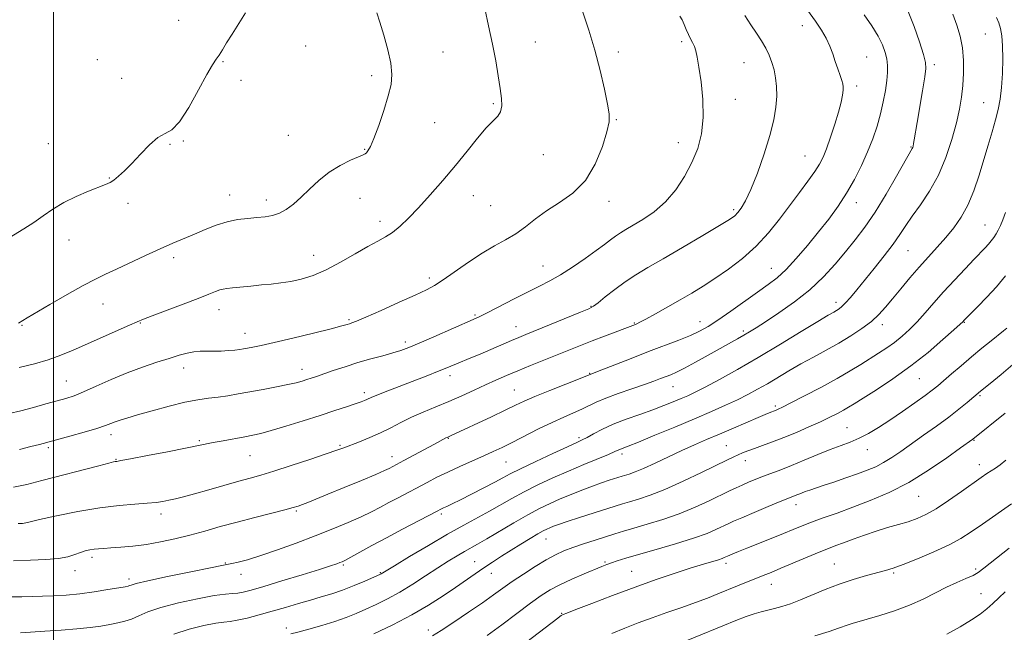
# Model space of a CAD drawing. Extents: x 2087300 to 2090200, y 327300 to 330200.
# Drawn here: x 2087989 to 2088308, y 329160 to 329358 of the extents above; entities that cross this region are included whole.
import ezdxf

# ---------------------------------------------------------------- set-up
doc = ezdxf.new("R2010")
doc.units = 0
doc.header["$MEASUREMENT"] = 0
for name, color, linetype, lineweight in [('32000', 7, 'Continuous', 0), ('DTM SPOT ELEVATION', 2, 'Continuous', 13), ('INDEX CONTOUR', 41, 'Continuous', 13), ('INTERMEDIATE CONTOUR', 44, 'Continuous', 0)]:
    doc.layers.add(name, color=color, linetype=linetype, lineweight=lineweight)

msp = doc.modelspace()

# ---------------------------------------------------------------- linework, layer by layer
at = {"layer": '32000', "flags": 128}
msp.add_lwpolyline([(2088000, 327500), (2088000, 330000)], dxfattribs=at)
at = {"layer": 'DTM SPOT ELEVATION'}
for p in [(2088040.59, 329358.16, 1292.9), (2088242.94, 329356.44, 1280.6), (2088302.26, 329353.79, 1272.9), (2088081.82, 329349.87, 1291.2), (2088156.29, 329351.21, 1287.1), (2088203.81, 329351.32, 1284.3), (2088014.24, 329345.45, 1293.2), (2088126.35, 329347.89, 1289.1), (2088183.19, 329347.96, 1285.6), (2088263.79, 329346.3, 1279.1), (2088055, 329344.78, 1291.9), (2088224.03, 329344.44, 1282.9), (2088285.71, 329343.87, 1275.6), (2088022.19, 329339.35, 1292.8), (2088060.85, 329338.75, 1291.9), (2088103.27, 329340.26, 1290.4), (2088260.57, 329336.86, 1279.6), (2088221.21, 329332.61, 1283.3), (2088142.68, 329331.14, 1288.2), (2088301.71, 329331.48, 1272.9), (2088182.58, 329325.98, 1285.9), (2088123.62, 329325.07, 1289.1), (2088076.17, 329320.93, 1291.1), (2087998.38, 329318.19, 1293.2), (2088037.87, 329318, 1291.8), (2088042.1, 329319.04, 1291.9), (2088100.97, 329316.37, 1290.1), (2088202.68, 329318.54, 1284.7), (2088278.17, 329317.11, 1276.1), (2088158.94, 329314.68, 1287.2), (2088243.8, 329314.26, 1280.9), (2088018.11, 329307.08, 1292.1), (2088057.18, 329301.57, 1290.7), (2088099.49, 329300.51, 1289.1), (2088136.2, 329301.32, 1287.2), (2088024.17, 329298.89, 1291.5), (2088069.05, 329299.91, 1290.5), (2088141.86, 329298.1, 1287.2), (2088180.16, 329299.5, 1285.5), (2088260.45, 329299.1, 1277.4), (2088220.65, 329296.83, 1282.3), (2088105.89, 329292.98, 1288.5), (2088302.13, 329291.79, 1270.9), (2088005.09, 329286.93, 1291.2), (2088038.99, 329281.2, 1289.6), (2088084.38, 329282, 1288.7), (2088277.15, 329283.57, 1273.1), (2088158.78, 329278.52, 1284.8), (2088232.89, 329277.83, 1278.8), (2088121.96, 329274.65, 1286.4), (2088016.1, 329266.18, 1289.3), (2088174.33, 329265.49, 1282.1), (2088253.87, 329266.82, 1274.5), (2088053.69, 329264.35, 1287.4), (2088136.74, 329262.65, 1284.2), (2087989.79, 329259.26, 1289.9), (2088028.21, 329260.04, 1287.9), (2088095.88, 329261.14, 1286.2), (2088150.1, 329258.85, 1282.7), (2088188.47, 329260.03, 1280.1), (2088209.76, 329260.53, 1278.7), (2088268.86, 329259.54, 1271.5), (2088295.51, 329260.28, 1267.9), (2088062.19, 329256.76, 1286.7), (2088223.79, 329257.45, 1276.3), (2088114.1, 329253.91, 1284.4), (2088042.28, 329245.52, 1285.4), (2088080.62, 329245.09, 1284.6), (2088128.62, 329242.98, 1281.5), (2088173.95, 329243.76, 1278.1), (2088004.23, 329241.3, 1286.9), (2088280.9, 329242, 1267.1), (2088100.9, 329237.43, 1282.4), (2088149.52, 329238.35, 1278.9), (2088200.94, 329239.44, 1275.2), (2088300.57, 329236.53, 1263.8), (2088234.11, 329233.18, 1270.3), (2088018.63, 329223.88, 1283.5), (2088257.38, 329226.18, 1266.9), (2088047.33, 329221.9, 1282.2), (2088128.15, 329222.62, 1277.9), (2088170.48, 329222.86, 1274.3), (2088298.57, 329222.06, 1261.9), (2087998.38, 329219.63, 1283.7), (2088092.92, 329220.44, 1280.2), (2088184.41, 329217.57, 1271.6), (2088218.31, 329220.29, 1268.9), (2088264.02, 329218.95, 1265.3), (2088020.35, 329215.89, 1282.1), (2088063.72, 329217.05, 1281.1), (2088109.84, 329216.68, 1278.6), (2088146.75, 329214.99, 1275.1), (2088224.45, 329215.41, 1267.4), (2088300.28, 329214.11, 1260.6), (2088280.69, 329203.91, 1261.1), (2088078.84, 329199.09, 1277.8), (2088240.88, 329201.16, 1263.4), (2088034.9, 329198.11, 1279.5), (2088125.82, 329198.14, 1273.7), (2088159.74, 329189.98, 1267.2), (2088012.52, 329184.04, 1277.6), (2088055.82, 329182.23, 1276.1), (2088136.6, 329182.65, 1268.8), (2088178.95, 329182.55, 1264.2), (2088007.01, 329179.75, 1277.4), (2088094.02, 329181.6, 1273.8), (2088106.06, 329179.08, 1272.1), (2088187.54, 329179.58, 1262.9), (2088218.15, 329182.15, 1261.6), (2088253.32, 329181.96, 1258.9), (2088272.5, 329179.02, 1257.8), (2088299.15, 329180.27, 1256.3), (2088024.57, 329177.07, 1276.4), (2088060.8, 329178.59, 1275.4), (2088142.08, 329178.88, 1267.3), (2088232.91, 329175.37, 1259.3), (2088300.84, 329172.32, 1254.9), (2088164.82, 329165.96, 1262.1), (2088075.54, 329161.22, 1270.5), (2088121.64, 329160.57, 1266.5)]:
    msp.add_point(p, dxfattribs=at)
at = {"layer": 'INDEX CONTOUR'}
for points in [[(2087988.603, 329195.053, 1280), (2087989.966, 329195.102, 1280), (2087990.497, 329195.146, 1280), (2087991.049, 329195.254, 1280), (2087992.413, 329195.58, 1280), (2087995.543, 329196.31, 1280), (2088001.022, 329197.527, 1280), (2088007.951, 329198.944, 1280), (2088015.058, 329200.179, 1280), (2088021.282, 329200.946, 1280), (2088026.397, 329201.354, 1280), (2088030.383, 329201.61, 1280), (2088033.303, 329201.885, 1280), (2088035.517, 329202.216, 1280), (2088037.469, 329202.603, 1280), (2088039.585, 329203.07, 1280), (2088042.243, 329203.718, 1280), (2088045.801, 329204.67, 1280), (2088050.423, 329205.983, 1280), (2088060.099, 329208.775, 1280), (2088063.783, 329209.802, 1280), (2088067.231, 329210.775, 1280), (2088071.461, 329212.051, 1280), (2088077.101, 329213.85, 1280), (2088083.212, 329215.854, 1280), (2088088.464, 329217.613, 1280), (2088091.921, 329218.806, 1280), (2088094.223, 329219.645, 1280), (2088099.262, 329221.577, 1280), (2088102.63, 329222.934, 1280), (2088106.109, 329224.467, 1280), (2088109.404, 329226.101, 1280), (2088112.657, 329227.789, 1280), (2088116.117, 329229.491, 1280), (2088119.961, 329231.18, 1280), (2088124.083, 329232.882, 1280), (2088128.301, 329234.638, 1280), (2088132.452, 329236.465, 1280), (2088136.428, 329238.286, 1280), (2088140.137, 329240.003, 1280), (2088143.554, 329241.554, 1280), (2088146.931, 329243.033, 1280), (2088150.588, 329244.573, 1280), (2088154.731, 329246.263, 1280), (2088170.936, 329252.76, 1280), (2088174.727, 329254.256, 1280), (2088178.767, 329255.816, 1280), (2088188.772, 329259.62, 1280), (2088189.24, 329259.811, 1280), (2088190.205, 329260.282, 1280), (2088192.131, 329261.308, 1280), (2088195.301, 329263.058, 1280), (2088199.254, 329265.277, 1280), (2088203.348, 329267.604, 1280), (2088207.109, 329269.786, 1280), (2088210.735, 329271.988, 1280), (2088214.594, 329274.48, 1280), (2088218.931, 329277.478, 1280), (2088223.501, 329280.984, 1280), (2088227.932, 329284.944, 1280), (2088231.936, 329289.274, 1280), (2088235.545, 329293.774, 1280), (2088241.995, 329302.379, 1280), (2088244.751, 329306.081, 1280), (2088246.949, 329309.148, 1280), (2088248.485, 329311.546, 1280), (2088249.63, 329313.799, 1280), (2088250.745, 329316.574, 1280), (2088252.088, 329320.306, 1280), (2088253.496, 329324.509, 1280), (2088254.7, 329328.47, 1280), (2088255.495, 329331.614, 1280), (2088255.934, 329333.93, 1280), (2088256.134, 329335.548, 1280), (2088256.188, 329336.641, 1280), (2088256.071, 329337.561, 1280), (2088255.733, 329338.701, 1280), (2088255.148, 329340.361, 1280), (2088254.396, 329342.46, 1280), (2088253.582, 329344.822, 1280), (2088252.769, 329347.294, 1280), (2088251.852, 329349.823, 1280), (2088250.684, 329352.381, 1280), (2088249.136, 329354.994, 1280), (2088247.14, 329357.919, 1280), (2088244.645, 329361.469, 1280)], [(2087988.631, 329260.052, 1290), (2087991.453, 329261.691, 1290), (2087998.872, 329266.048, 1290), (2088004.425, 329269.274, 1290), (2088009.635, 329272.213, 1290), (2088013.603, 329274.302, 1290), (2088016.893, 329275.882, 1290), (2088020.431, 329277.517, 1290), (2088029.832, 329281.95, 1290), (2088034.625, 329284.149, 1290), (2088038.753, 329285.93, 1290), (2088045.788, 329288.838, 1290), (2088049.266, 329290.337, 1290), (2088052.8, 329291.769, 1290), (2088056.323, 329292.914, 1290), (2088059.762, 329293.617, 1290), (2088063.023, 329293.993, 1290), (2088066.006, 329294.218, 1290), (2088068.65, 329294.468, 1290), (2088071.036, 329294.902, 1290), (2088073.288, 329295.673, 1290), (2088075.523, 329296.911, 1290), (2088077.838, 329298.638, 1290), (2088080.332, 329300.855, 1290), (2088083.085, 329303.505, 1290), (2088086.123, 329306.313, 1290), (2088089.455, 329308.951, 1290), (2088093.004, 329311.142, 1290), (2088096.335, 329312.816, 1290), (2088098.927, 329313.957, 1290), (2088100.422, 329314.594, 1290), (2088101.13, 329314.945, 1290), (2088101.527, 329315.276, 1290), (2088102.031, 329315.893, 1290), (2088102.806, 329317.267, 1290), (2088103.958, 329319.909, 1290), (2088105.514, 329324.076, 1290), (2088107.19, 329329.01, 1290), (2088108.622, 329333.699, 1290), (2088109.506, 329337.429, 1290), (2088109.77, 329340.688, 1290), (2088109.396, 329344.263, 1290), (2088108.429, 329348.674, 1290), (2088107.147, 329353.375, 1290), (2088105.879, 329357.549, 1290), (2088104.899, 329360.669, 1290)], [(2088077.031, 329159.272, 1270), (2088079.319, 329159.861, 1270), (2088082.847, 329160.79, 1270), (2088087.088, 329161.965, 1270), (2088091.307, 329163.252, 1270), (2088094.951, 329164.546, 1270), (2088098.184, 329165.872, 1270), (2088101.348, 329167.285, 1270), (2088104.73, 329168.849, 1270), (2088108.392, 329170.662, 1270), (2088112.34, 329172.829, 1270), (2088116.531, 329175.389, 1270), (2088120.727, 329178.103, 1270), (2088124.64, 329180.665, 1270), (2088128.039, 329182.829, 1270), (2088130.914, 329184.586, 1270), (2088133.311, 329185.989, 1270), (2088137.579, 329188.383, 1270), (2088140.538, 329190.088, 1270), (2088149.293, 329195.254, 1270), (2088153.842, 329197.856, 1270), (2088157.715, 329199.922, 1270), (2088161.11, 329201.567, 1270), (2088164.413, 329203.028, 1270), (2088167.904, 329204.488, 1270), (2088171.453, 329205.904, 1270), (2088174.826, 329207.182, 1270), (2088177.817, 329208.241, 1270), (2088180.312, 329209.072, 1270), (2088184.514, 329210.413, 1270), (2088186.806, 329211.096, 1270), (2088188.707, 329211.762, 1270), (2088191.453, 329212.896, 1270), (2088195.169, 329214.606, 1270), (2088199.47, 329216.653, 1270), (2088203.846, 329218.711, 1270), (2088207.927, 329220.541, 1270), (2088211.891, 329222.247, 1270), (2088216.055, 329224.022, 1270), (2088220.576, 329225.974, 1270), (2088228.547, 329229.441, 1270), (2088230.868, 329230.433, 1270), (2088232.181, 329230.974, 1270), (2088234.482, 329231.843, 1270), (2088235.125, 329232.12, 1270), (2088236.47, 329232.771, 1270), (2088239.168, 329234.132, 1270), (2088243.584, 329236.399, 1270), (2088248.94, 329239.206, 1270), (2088254.179, 329242.042, 1270), (2088258.472, 329244.507, 1270), (2088261.929, 329246.616, 1270), (2088267.662, 329250.254, 1270), (2088270.298, 329251.989, 1270), (2088272.823, 329253.792, 1270), (2088275.263, 329255.747, 1270), (2088277.682, 329257.936, 1270), (2088280.153, 329260.44, 1270), (2088282.755, 329263.32, 1270), (2088285.585, 329266.567, 1270), (2088288.748, 329270.155, 1270), (2088292.251, 329273.984, 1270), (2088295.72, 329277.673, 1270), (2088298.687, 329280.772, 1270), (2088302.252, 329284.453, 1270), (2088303.304, 329285.597, 1270), (2088304.212, 329286.689, 1270), (2088305.032, 329287.801, 1270), (2088305.779, 329288.961, 1270), (2088306.472, 329290.213, 1270), (2088307.168, 329291.691, 1270), (2088307.93, 329293.549, 1270), (2088308.813, 329295.924, 1270)], [(2088181.079, 329159.424, 1260), (2088185.366, 329161.172, 1260), (2088189.661, 329162.833, 1260), (2088194.163, 329164.486, 1260), (2088198.975, 329166.18, 1260), (2088203.809, 329167.862, 1260), (2088208.285, 329169.454, 1260), (2088212.128, 329170.899, 1260), (2088215.502, 329172.236, 1260), (2088221.859, 329174.811, 1260), (2088230.234, 329178.163, 1260), (2088232.797, 329179.208, 1260), (2088235.963, 329180.53, 1260), (2088244.456, 329184.13, 1260), (2088248.424, 329185.784, 1260), (2088251.399, 329186.969, 1260), (2088253.808, 329187.877, 1260), (2088256.32, 329188.811, 1260), (2088259.446, 329189.991, 1260), (2088263.055, 329191.318, 1260), (2088266.857, 329192.612, 1260), (2088270.588, 329193.733, 1260), (2088274.106, 329194.719, 1260), (2088277.294, 329195.647, 1260), (2088280.134, 329196.632, 1260), (2088282.983, 329197.93, 1260), (2088286.294, 329199.829, 1260), (2088290.326, 329202.471, 1260), (2088294.559, 329205.409, 1260), (2088300.948, 329209.948, 1260), (2088302.791, 329211.227, 1260), (2088304.208, 329212.162, 1260), (2088305.563, 329213.024, 1260), (2088307.067, 329214.07, 1260), (2088308.89, 329215.552, 1260)]]:
    msp.add_polyline3d(points, dxfattribs=at)
at = {"layer": 'INTERMEDIATE CONTOUR'}
for points in [[(2087986.642, 329171.24, 1276), (2087989.793, 329171.327, 1276), (2087996.472, 329171.466, 1276), (2088000.156, 329171.6, 1276), (2088004.16, 329171.848, 1276), (2088008.54, 329172.277, 1276), (2088013.235, 329172.909, 1276), (2088017.679, 329173.611, 1276), (2088021.182, 329174.207, 1276), (2088023.256, 329174.572, 1276), (2088024.245, 329174.769, 1276), (2088024.698, 329174.907, 1276), (2088025.247, 329175.112, 1276), (2088026.87, 329175.559, 1276), (2088030.632, 329176.437, 1276), (2088037.061, 329177.83, 1276), (2088044.542, 329179.403, 1276), (2088050.925, 329180.715, 1276), (2088054.648, 329181.45, 1276), (2088057.872, 329182.053, 1276), (2088059.926, 329182.514, 1276), (2088063.005, 329183.331, 1276), (2088067.24, 329184.632, 1276), (2088072.64, 329186.482, 1276), (2088078.72, 329188.7, 1276), (2088084.877, 329191.045, 1276), (2088090.583, 329193.305, 1276), (2088095.62, 329195.396, 1276), (2088099.847, 329197.262, 1276), (2088103.219, 329198.883, 1276), (2088106.068, 329200.365, 1276), (2088108.817, 329201.847, 1276), (2088111.796, 329203.432, 1276), (2088121.215, 329208.393, 1276), (2088124.405, 329210.034, 1276), (2088127.911, 329211.745, 1276), (2088131.853, 329213.553, 1276), (2088135.895, 329215.345, 1276), (2088139.598, 329216.973, 1276), (2088142.689, 329218.361, 1276), (2088145.58, 329219.725, 1276), (2088148.855, 329221.353, 1276), (2088157.381, 329225.709, 1276), (2088161.729, 329227.845, 1276), (2088165.511, 329229.571, 1276), (2088168.698, 329230.948, 1276), (2088171.365, 329232.121, 1276), (2088176.076, 329234.377, 1276), (2088179.141, 329235.673, 1276), (2088183.188, 329237.168, 1276), (2088187.642, 329238.712, 1276), (2088191.702, 329240.105, 1276), (2088194.758, 329241.194, 1276), (2088196.967, 329242.024, 1276), (2088200.253, 329243.295, 1276), (2088202.118, 329244.107, 1276), (2088204.714, 329245.397, 1276), (2088208.296, 329247.328, 1276), (2088212.368, 329249.595, 1276), (2088221.897, 329254.93, 1276), (2088223.931, 329256.083, 1276), (2088225.776, 329257.171, 1276), (2088227.944, 329258.519, 1276), (2088231.012, 329260.491, 1276), (2088235.33, 329263.34, 1276), (2088240.37, 329266.892, 1276), (2088245.38, 329270.862, 1276), (2088249.765, 329274.991, 1276), (2088253.552, 329279.124, 1276), (2088256.922, 329283.128, 1276), (2088260.063, 329286.981, 1276), (2088263.183, 329291.084, 1276), (2088266.493, 329295.947, 1276), (2088270.077, 329301.792, 1276), (2088273.495, 329307.694, 1276), (2088278.594, 329316.674, 1276), (2088278.715, 329316.974, 1276), (2088278.837, 329317.445, 1276), (2088278.989, 329318.22, 1276), (2088279.205, 329319.487, 1276), (2088280.136, 329325.096, 1276), (2088281.867, 329335.39, 1276), (2088282.611, 329339.881, 1276), (2088282.989, 329342.63, 1276), (2088282.886, 329344.575, 1276), (2088282.21, 329347.102, 1276), (2088280.925, 329351.192, 1276), (2088279.198, 329356.206, 1276), (2088277.256, 329361.099, 1276)], [(2087988.879, 329245.678, 1288), (2087993.857, 329246.847, 1288), (2087998.301, 329248.132, 1288), (2088002.369, 329249.583, 1288), (2088006.411, 329251.253, 1288), (2088024.649, 329259.317, 1288), (2088027.165, 329260.445, 1288), (2088029.2, 329261.311, 1288), (2088032.067, 329262.427, 1288), (2088042.055, 329266.163, 1288), (2088046.982, 329268.031, 1288), (2088050.415, 329269.386, 1288), (2088052.563, 329270.258, 1288), (2088053.94, 329270.775, 1288), (2088055.045, 329271.061, 1288), (2088056.306, 329271.238, 1288), (2088058.138, 329271.424, 1288), (2088064.059, 329272.053, 1288), (2088067.449, 329272.397, 1288), (2088070.668, 329272.704, 1288), (2088073.79, 329273.054, 1288), (2088076.985, 329273.553, 1288), (2088080.417, 329274.321, 1288), (2088084.205, 329275.517, 1288), (2088088.455, 329277.31, 1288), (2088093.162, 329279.755, 1288), (2088097.875, 329282.439, 1288), (2088102.029, 329284.835, 1288), (2088105.227, 329286.579, 1288), (2088107.743, 329287.966, 1288), (2088110.021, 329289.451, 1288), (2088112.451, 329291.434, 1288), (2088115.221, 329294.068, 1288), (2088118.468, 329297.448, 1288), (2088122.255, 329301.597, 1288), (2088126.343, 329306.26, 1288), (2088130.424, 329311.106, 1288), (2088134.218, 329315.807, 1288), (2088137.581, 329319.997, 1288), (2088140.395, 329323.312, 1288), (2088144.116, 329327.099, 1288), (2088145.044, 329328.56, 1288), (2088145.4, 329330.422, 1288), (2088145.304, 329332.896, 1288), (2088144.895, 329336.12, 1288), (2088144.284, 329340.189, 1288), (2088143.472, 329345.027, 1288), (2088142.431, 329350.519, 1288), (2088141.176, 329356.423, 1288), (2088139.901, 329362.013, 1288)], [(2087982.839, 329285.98, 1292), (2087990.427, 329290.555, 1292), (2087993.634, 329292.627, 1292), (2087996.688, 329294.8, 1292), (2087999.841, 329297.015, 1292), (2088003.363, 329299.162, 1292), (2088007.369, 329301.128, 1292), (2088011.364, 329302.805, 1292), (2088016.919, 329304.934, 1292), (2088018.382, 329305.6, 1292), (2088019.64, 329306.404, 1292), (2088021.16, 329307.628, 1292), (2088023.077, 329309.4, 1292), (2088025.44, 329311.811, 1292), (2088028.233, 329314.816, 1292), (2088031.175, 329317.842, 1292), (2088033.92, 329320.183, 1292), (2088036.25, 329321.473, 1292), (2088038.451, 329322.722, 1292), (2088040.941, 329325.272, 1292), (2088043.965, 329329.972, 1292), (2088047.113, 329335.663, 1292), (2088049.811, 329340.687, 1292), (2088051.64, 329343.819, 1292), (2088052.835, 329345.577, 1292), (2088053.788, 329346.913, 1292), (2088054.85, 329348.624, 1292), (2088056.191, 329350.895, 1292), (2088057.937, 329353.756, 1292), (2088062.321, 329360.603, 1292)], [(2087985.621, 329230.683, 1286), (2087989.386, 329231.622, 1286), (2087993.5, 329232.707, 1286), (2087997.585, 329233.819, 1286), (2088001.19, 329234.813, 1286), (2088004.056, 329235.622, 1286), (2088006.694, 329236.489, 1286), (2088009.804, 329237.731, 1286), (2088013.9, 329239.557, 1286), (2088018.734, 329241.729, 1286), (2088023.873, 329243.899, 1286), (2088028.908, 329245.781, 1286), (2088033.556, 329247.34, 1286), (2088037.565, 329248.602, 1286), (2088040.767, 329249.591, 1286), (2088043.336, 329250.303, 1286), (2088045.531, 329250.731, 1286), (2088047.59, 329250.892, 1286), (2088049.671, 329250.899, 1286), (2088051.91, 329250.89, 1286), (2088054.366, 329250.971, 1286), (2088056.8, 329251.126, 1286), (2088058.893, 329251.309, 1286), (2088060.442, 329251.486, 1286), (2088061.681, 329251.673, 1286), (2088062.957, 329251.899, 1286), (2088064.657, 329252.217, 1286), (2088067.343, 329252.772, 1286), (2088071.615, 329253.735, 1286), (2088077.707, 329255.18, 1286), (2088084.389, 329256.806, 1286), (2088090.061, 329258.216, 1286), (2088093.535, 329259.113, 1286), (2088095.255, 329259.591, 1286), (2088096.076, 329259.84, 1286), (2088096.84, 329260.086, 1286), (2088098.338, 329260.667, 1286), (2088101.358, 329261.957, 1286), (2088106.31, 329264.155, 1286), (2088112.121, 329266.768, 1286), (2088117.351, 329269.135, 1286), (2088120.975, 329270.811, 1286), (2088123.654, 329272.231, 1286), (2088126.465, 329274.05, 1286), (2088134.594, 329279.813, 1286), (2088139.037, 329282.743, 1286), (2088143.073, 329285.059, 1286), (2088146.691, 329286.996, 1286), (2088149.992, 329288.959, 1286), (2088153.11, 329291.261, 1286), (2088156.323, 329293.815, 1286), (2088159.945, 329296.446, 1286), (2088164.151, 329299.093, 1286), (2088168.534, 329302.185, 1286), (2088172.549, 329306.262, 1286), (2088175.749, 329311.582, 1286), (2088178.073, 329317.25, 1286), (2088179.56, 329322.082, 1286), (2088180.256, 329325.314, 1286), (2088180.271, 329327.857, 1286), (2088179.722, 329331.045, 1286), (2088178.719, 329335.863, 1286), (2088177.33, 329341.931, 1286), (2088175.614, 329348.519, 1286), (2088173.672, 329354.96, 1286), (2088171.77, 329360.81, 1286)], [(2087987.012, 329206.812, 1282), (2087991.34, 329207.705, 1282), (2087996.289, 329208.963, 1282), (2088014.696, 329213.793, 1282), (2088017.964, 329214.639, 1282), (2088019.464, 329215.011, 1282), (2088020.035, 329215.128, 1282), (2088020.532, 329215.204, 1282), (2088021.883, 329215.439, 1282), (2088025.037, 329216.025, 1282), (2088030.499, 329217.067, 1282), (2088036.996, 329218.324, 1282), (2088042.809, 329219.463, 1282), (2088051.854, 329221.274, 1282), (2088055.103, 329221.889, 1282), (2088062.045, 329223.168, 1282), (2088064.675, 329223.663, 1282), (2088067.234, 329224.243, 1282), (2088070.604, 329225.166, 1282), (2088075.374, 329226.602, 1282), (2088080.967, 329228.349, 1282), (2088086.511, 329230.116, 1282), (2088091.276, 329231.658, 1282), (2088095.091, 329232.91, 1282), (2088097.921, 329233.856, 1282), (2088099.788, 329234.499, 1282), (2088100.942, 329234.925, 1282), (2088101.689, 329235.24, 1282), (2088103.239, 329235.968, 1282), (2088104.725, 329236.598, 1282), (2088107.056, 329237.526, 1282), (2088121.397, 329243.057, 1282), (2088124.635, 329244.33, 1282), (2088127.035, 329245.299, 1282), (2088130.697, 329246.825, 1282), (2088135.355, 329248.734, 1282), (2088138.399, 329250.011, 1282), (2088141.903, 329251.519, 1282), (2088148.544, 329254.406, 1282), (2088150.914, 329255.412, 1282), (2088153.263, 329256.377, 1282), (2088171.008, 329263.593, 1282), (2088173.638, 329264.688, 1282), (2088175.159, 329265.493, 1282), (2088176.669, 329266.622, 1282), (2088179.021, 329268.514, 1282), (2088182.071, 329270.913, 1282), (2088185.436, 329273.388, 1282), (2088188.886, 329275.657, 1282), (2088192.825, 329278.017, 1282), (2088197.812, 329280.915, 1282), (2088204.089, 329284.586, 1282), (2088210.611, 329288.432, 1282), (2088216.011, 329291.644, 1282), (2088219.301, 329293.655, 1282), (2088221.005, 329294.852, 1282), (2088222.025, 329295.863, 1282), (2088223.124, 329297.289, 1282), (2088224.513, 329299.628, 1282), (2088226.265, 329303.355, 1282), (2088228.378, 329308.694, 1282), (2088230.55, 329314.877, 1282), (2088232.406, 329320.892, 1282), (2088233.652, 329325.935, 1282), (2088234.339, 329330.07, 1282), (2088234.6, 329333.576, 1282), (2088234.552, 329336.694, 1282), (2088234.252, 329339.522, 1282), (2088233.742, 329342.122, 1282), (2088233.051, 329344.555, 1282), (2088232.16, 329346.892, 1282), (2088231.04, 329349.202, 1282), (2088229.671, 329351.56, 1282), (2088228.071, 329354.053, 1282), (2088226.271, 329356.77, 1282), (2088224.323, 329359.762, 1282)], [(2087987.086, 329183.008, 1278), (2087992.619, 329183.192, 1278), (2087997.54, 329183.382, 1278), (2088001.608, 329183.718, 1278), (2088004.673, 329184.289, 1278), (2088006.952, 329184.987, 1278), (2088008.751, 329185.653, 1278), (2088010.334, 329186.161, 1278), (2088011.795, 329186.509, 1278), (2088013.184, 329186.738, 1278), (2088014.599, 329186.88, 1278), (2088016.319, 329186.993, 1278), (2088018.674, 329187.135, 1278), (2088021.892, 329187.364, 1278), (2088025.809, 329187.736, 1278), (2088030.161, 329188.304, 1278), (2088034.724, 329189.106, 1278), (2088039.419, 329190.118, 1278), (2088044.207, 329191.301, 1278), (2088049.077, 329192.617, 1278), (2088054.145, 329194.034, 1278), (2088059.557, 329195.522, 1278), (2088065.302, 329197.027, 1278), (2088075.088, 329199.507, 1278), (2088077.809, 329200.222, 1278), (2088079.433, 329200.709, 1278), (2088080.761, 329201.19, 1278), (2088082.518, 329201.875, 1278), (2088085.151, 329202.932, 1278), (2088089.039, 329204.519, 1278), (2088094.285, 329206.68, 1278), (2088099.892, 329209.008, 1278), (2088104.589, 329210.979, 1278), (2088107.44, 329212.212, 1278), (2088108.86, 329212.87, 1278), (2088113.702, 329215.437, 1278), (2088123.58, 329220.741, 1278), (2088127.313, 329222.792, 1278), (2088127.691, 329222.986, 1278), (2088129.047, 329223.606, 1278), (2088142.091, 329229.687, 1278), (2088146.561, 329231.797, 1278), (2088149.863, 329233.382, 1278), (2088152.714, 329234.714, 1278), (2088156.201, 329236.217, 1278), (2088161.008, 329238.168, 1278), (2088166.222, 329240.231, 1278), (2088177.908, 329244.834, 1278), (2088182.06, 329246.49, 1278), (2088187.381, 329248.596, 1278), (2088193.022, 329250.791, 1278), (2088202.828, 329254.506, 1278), (2088206.608, 329256.014, 1278), (2088209.6, 329257.382, 1278), (2088212.356, 329258.927, 1278), (2088215.564, 329261.025, 1278), (2088219.677, 329263.892, 1278), (2088228.426, 329270.108, 1278), (2088231.821, 329272.504, 1278), (2088234.712, 329274.727, 1278), (2088237.632, 329277.403, 1278), (2088240.972, 329280.981, 1278), (2088244.579, 329285.187, 1278), (2088248.157, 329289.57, 1278), (2088251.469, 329293.782, 1278), (2088254.494, 329297.905, 1278), (2088257.264, 329302.127, 1278), (2088259.803, 329306.572, 1278), (2088262.086, 329311.117, 1278), (2088264.079, 329315.576, 1278), (2088265.76, 329319.811, 1278), (2088267.147, 329323.866, 1278), (2088268.276, 329327.829, 1278), (2088269.173, 329331.738, 1278), (2088269.847, 329335.425, 1278), (2088270.3, 329338.671, 1278), (2088270.534, 329341.332, 1278), (2088270.542, 329343.58, 1278), (2088270.318, 329345.664, 1278), (2088269.828, 329347.818, 1278), (2088268.939, 329350.224, 1278), (2088267.493, 329353.045, 1278), (2088265.412, 329356.365, 1278), (2088262.946, 329359.932, 1278)], [(2087989.046, 329219.048, 1284), (2087992.679, 329219.978, 1284), (2087995.449, 329220.71, 1284), (2088005.342, 329223.408, 1284), (2088010.021, 329224.71, 1284), (2088014.116, 329225.903, 1284), (2088016.883, 329226.798, 1284), (2088018.656, 329227.454, 1284), (2088020.04, 329227.995, 1284), (2088021.615, 329228.544, 1284), (2088023.87, 329229.245, 1284), (2088027.27, 329230.246, 1284), (2088032.048, 329231.613, 1284), (2088037.498, 329233.096, 1284), (2088042.681, 329234.361, 1284), (2088046.887, 329235.168, 1284), (2088050.322, 329235.649, 1284), (2088053.418, 329236.029, 1284), (2088056.567, 329236.495, 1284), (2088059.969, 329237.075, 1284), (2088068.05, 329238.541, 1284), (2088072.318, 329239.339, 1284), (2088076.019, 329240.078, 1284), (2088078.738, 329240.703, 1284), (2088080.674, 329241.231, 1284), (2088082.177, 329241.7, 1284), (2088083.6, 329242.164, 1284), (2088085.296, 329242.731, 1284), (2088090.797, 329244.619, 1284), (2088094.631, 329245.902, 1284), (2088098.793, 329247.211, 1284), (2088102.963, 329248.412, 1284), (2088106.839, 329249.47, 1284), (2088110.122, 329250.379, 1284), (2088112.706, 329251.184, 1284), (2088115.266, 329252.143, 1284), (2088118.668, 329253.569, 1284), (2088123.433, 329255.629, 1284), (2088136.151, 329261.172, 1284), (2088138.338, 329262.17, 1284), (2088140.95, 329263.465, 1284), (2088149.466, 329267.855, 1284), (2088153.967, 329270.152, 1284), (2088157.704, 329272.017, 1284), (2088161.004, 329273.722, 1284), (2088164.435, 329275.693, 1284), (2088168.374, 329278.209, 1284), (2088172.433, 329280.969, 1284), (2088176.036, 329283.53, 1284), (2088178.75, 329285.546, 1284), (2088180.751, 329287.071, 1284), (2088182.358, 329288.257, 1284), (2088183.894, 329289.273, 1284), (2088185.685, 329290.35, 1284), (2088188.061, 329291.733, 1284), (2088191.223, 329293.639, 1284), (2088194.859, 329296.158, 1284), (2088198.528, 329299.351, 1284), (2088201.856, 329303.225, 1284), (2088204.736, 329307.566, 1284), (2088207.128, 329312.109, 1284), (2088208.985, 329316.676, 1284), (2088210.232, 329321.45, 1284), (2088210.789, 329326.702, 1284), (2088210.643, 329332.521, 1284), (2088210.059, 329338.247, 1284), (2088209.368, 329343.041, 1284), (2088208.827, 329346.292, 1284), (2088208.386, 329348.332, 1284), (2088207.922, 329349.727, 1284), (2088207.342, 329350.967, 1284), (2088206.673, 329352.236, 1284), (2088205.975, 329353.643, 1284), (2088205.291, 329355.244, 1284), (2088204.614, 329356.887, 1284), (2088203.923, 329358.365, 1284), (2088203.178, 329359.563, 1284)], [(2087989.301, 329159.579, 1274), (2087992.611, 329159.868, 1274), (2087997.226, 329160.16, 1274), (2088002.511, 329160.478, 1274), (2088007.632, 329160.857, 1274), (2088011.931, 329161.317, 1274), (2088015.435, 329161.823, 1274), (2088018.349, 329162.326, 1274), (2088020.866, 329162.804, 1274), (2088023.145, 329163.353, 1274), (2088025.337, 329164.095, 1274), (2088027.664, 329165.119, 1274), (2088030.639, 329166.386, 1274), (2088034.847, 329167.816, 1274), (2088040.556, 329169.31, 1274), (2088046.775, 329170.669, 1274), (2088052.195, 329171.674, 1274), (2088055.849, 329172.18, 1274), (2088058.14, 329172.368, 1274), (2088059.81, 329172.494, 1274), (2088061.595, 329172.8, 1274), (2088064.184, 329173.467, 1274), (2088068.257, 329174.655, 1274), (2088074.126, 329176.425, 1274), (2088080.642, 329178.416, 1274), (2088086.29, 329180.166, 1274), (2088089.927, 329181.323, 1274), (2088091.9, 329181.986, 1274), (2088092.932, 329182.364, 1274), (2088093.704, 329182.677, 1274), (2088094.741, 329183.179, 1274), (2088096.524, 329184.132, 1274), (2088103.328, 329187.882, 1274), (2088108.03, 329190.437, 1274), (2088113.211, 329193.194, 1274), (2088124.426, 329199.063, 1274), (2088125.66, 329199.693, 1274), (2088126.515, 329200.097, 1274), (2088127.647, 329200.606, 1274), (2088129.396, 329201.421, 1274), (2088132.031, 329202.706, 1274), (2088135.639, 329204.531, 1274), (2088139.603, 329206.58, 1274), (2088143.129, 329208.439, 1274), (2088145.735, 329209.845, 1274), (2088148.18, 329211.138, 1274), (2088151.54, 329212.807, 1274), (2088156.478, 329215.157, 1274), (2088162.02, 329217.745, 1274), (2088166.782, 329219.944, 1274), (2088169.772, 329221.311, 1274), (2088171.562, 329222.155, 1274), (2088173.114, 329222.967, 1274), (2088175.229, 329224.134, 1274), (2088178.062, 329225.607, 1274), (2088181.608, 329227.23, 1274), (2088185.785, 329228.866, 1274), (2088190.209, 329230.45, 1274), (2088194.419, 329231.94, 1274), (2088198.045, 329233.292, 1274), (2088201.074, 329234.495, 1274), (2088203.581, 329235.538, 1274), (2088205.741, 329236.472, 1274), (2088208.118, 329237.594, 1274), (2088211.374, 329239.261, 1274), (2088216.007, 329241.749, 1274), (2088221.855, 329245.002, 1274), (2088228.594, 329248.885, 1274), (2088235.79, 329253.172, 1274), (2088242.579, 329257.294, 1274), (2088247.986, 329260.592, 1274), (2088251.33, 329262.601, 1274), (2088253.093, 329263.627, 1274), (2088254.048, 329264.168, 1274), (2088254.863, 329264.675, 1274), (2088255.786, 329265.404, 1274), (2088256.96, 329266.563, 1274), (2088258.517, 329268.33, 1274), (2088260.547, 329270.776, 1274), (2088266.239, 329277.767, 1274), (2088269.486, 329281.834, 1274), (2088272.376, 329285.619, 1274), (2088274.584, 329288.775, 1274), (2088276.467, 329291.635, 1274), (2088278.554, 329294.706, 1274), (2088281.216, 329298.407, 1274), (2088284.195, 329302.823, 1274), (2088287.077, 329307.952, 1274), (2088289.516, 329313.693, 1274), (2088291.458, 329319.55, 1274), (2088292.918, 329324.929, 1274), (2088293.928, 329329.412, 1274), (2088294.58, 329333.299, 1274), (2088294.984, 329337.067, 1274), (2088295.215, 329341.077, 1274), (2088295.209, 329345.222, 1274), (2088294.87, 329349.281, 1274), (2088294.129, 329353.083, 1274), (2088293.041, 329356.681, 1274), (2088291.69, 329360.188, 1274)], [(2088039.061, 329159.195, 1272), (2088044.022, 329160.792, 1272), (2088048.772, 329161.954, 1272), (2088052.669, 329162.696, 1272), (2088055.321, 329163.071, 1272), (2088057.348, 329163.31, 1272), (2088059.62, 329163.687, 1272), (2088062.801, 329164.411, 1272), (2088066.72, 329165.428, 1272), (2088070.999, 329166.617, 1272), (2088075.301, 329167.867, 1272), (2088079.458, 329169.097, 1272), (2088083.343, 329170.233, 1272), (2088086.893, 329171.243, 1272), (2088090.297, 329172.258, 1272), (2088093.807, 329173.448, 1272), (2088097.537, 329174.909, 1272), (2088101.06, 329176.403, 1272), (2088106.096, 329178.646, 1272), (2088106.359, 329178.782, 1272), (2088110.64, 329181.378, 1272), (2088115.529, 329184.318, 1272), (2088121.658, 329187.962, 1272), (2088127.83, 329191.555, 1272), (2088133.1, 329194.509, 1272), (2088141.405, 329199.041, 1272), (2088148.72, 329203.188, 1272), (2088152.691, 329205.332, 1272), (2088157.151, 329207.561, 1272), (2088161.99, 329209.826, 1272), (2088167.033, 329212.061, 1272), (2088172.04, 329214.18, 1272), (2088180.026, 329217.468, 1272), (2088182.139, 329218.367, 1272), (2088183.943, 329219.18, 1272), (2088186.465, 329220.166, 1272), (2088189.753, 329221.482, 1272), (2088195.058, 329223.652, 1272), (2088201.527, 329226.329, 1272), (2088207.983, 329229.034, 1272), (2088213.489, 329231.387, 1272), (2088218.046, 329233.401, 1272), (2088221.893, 329235.196, 1272), (2088225.268, 329236.886, 1272), (2088228.414, 329238.583, 1272), (2088231.576, 329240.396, 1272), (2088238.58, 329244.558, 1272), (2088242.44, 329246.782, 1272), (2088246.502, 329249.014, 1272), (2088250.653, 329251.265, 1272), (2088254.761, 329253.559, 1272), (2088258.687, 329255.911, 1272), (2088262.264, 329258.274, 1272), (2088265.32, 329260.586, 1272), (2088267.777, 329262.835, 1272), (2088269.939, 329265.206, 1272), (2088272.2, 329267.932, 1272), (2088274.861, 329271.16, 1272), (2088277.819, 329274.685, 1272), (2088280.871, 329278.217, 1272), (2088283.847, 329281.532, 1272), (2088286.707, 329284.673, 1272), (2088289.443, 329287.752, 1272), (2088292.039, 329290.9, 1272), (2088294.453, 329294.339, 1272), (2088296.631, 329298.314, 1272), (2088298.541, 329302.962, 1272), (2088300.229, 329308.002, 1272), (2088301.76, 329313.047, 1272), (2088303.179, 329317.768, 1272), (2088304.457, 329322.065, 1272), (2088305.546, 329325.892, 1272), (2088306.411, 329329.294, 1272), (2088307.063, 329332.656, 1272), (2088307.527, 329336.45, 1272), (2088307.824, 329340.954, 1272), (2088307.95, 329345.669, 1272), (2088307.897, 329349.9, 1272), (2088307.657, 329353.125, 1272), (2088307.236, 329355.505, 1272), (2088306.643, 329357.374, 1272), (2088305.864, 329359.081, 1272)], [(2088103.985, 329159.319, 1268), (2088110.066, 329162.256, 1268), (2088116.219, 329165.452, 1268), (2088121.705, 329168.63, 1268), (2088126.421, 329171.634, 1268), (2088130.429, 329174.341, 1268), (2088136.804, 329178.727, 1268), (2088139.61, 329180.64, 1268), (2088142.441, 329182.535, 1268), (2088145.371, 329184.449, 1268), (2088148.438, 329186.402, 1268), (2088151.62, 329188.376, 1268), (2088154.635, 329190.202, 1268), (2088157.135, 329191.675, 1268), (2088158.889, 329192.656, 1268), (2088160.098, 329193.27, 1268), (2088161.075, 329193.708, 1268), (2088162.167, 329194.155, 1268), (2088163.842, 329194.769, 1268), (2088166.601, 329195.701, 1268), (2088170.688, 329197.025, 1268), (2088184.645, 329201.467, 1268), (2088186.855, 329202.125, 1268), (2088189.73, 329202.969, 1268), (2088193.519, 329204.225, 1268), (2088198.37, 329206.119, 1268), (2088204.227, 329208.738, 1268), (2088210.222, 329211.602, 1268), (2088218.639, 329215.735, 1268), (2088220.685, 329216.713, 1268), (2088222.119, 329217.354, 1268), (2088223.55, 329217.945, 1268), (2088225.238, 329218.595, 1268), (2088227.359, 329219.369, 1268), (2088230.046, 329220.326, 1268), (2088233.271, 329221.501, 1268), (2088236.961, 329222.927, 1268), (2088240.998, 329224.596, 1268), (2088245.059, 329226.366, 1268), (2088248.774, 329228.058, 1268), (2088251.849, 329229.527, 1268), (2088254.306, 329230.767, 1268), (2088256.244, 329231.809, 1268), (2088257.863, 329232.743, 1268), (2088259.761, 329233.911, 1268), (2088262.635, 329235.713, 1268), (2088266.961, 329238.449, 1268), (2088272.328, 329241.995, 1268), (2088278.106, 329246.128, 1268), (2088283.685, 329250.551, 1268), (2088288.526, 329254.687, 1268), (2088292.112, 329257.892, 1268), (2088294.113, 329259.715, 1268), (2088294.94, 329260.491, 1268), (2088295.419, 329260.996, 1268), (2088299.765, 329265.322, 1268), (2088302.759, 329268.395, 1268), (2088305.914, 329271.837, 1268), (2088308.837, 329275.349, 1268)], [(2088122.97, 329158.615, 1266), (2088125.769, 329160.391, 1266), (2088129.87, 329163.088, 1266), (2088134.672, 329166.296, 1266), (2088139.209, 329169.389, 1266), (2088142.785, 329171.909, 1266), (2088145.779, 329174.066, 1266), (2088148.842, 329176.238, 1266), (2088152.433, 329178.68, 1266), (2088156.255, 329181.161, 1266), (2088159.822, 329183.328, 1266), (2088162.808, 329184.934, 1266), (2088165.534, 329186.145, 1266), (2088168.485, 329187.237, 1266), (2088171.982, 329188.418, 1266), (2088175.7, 329189.624, 1266), (2088182.062, 329191.668, 1266), (2088184.864, 329192.548, 1266), (2088188.214, 329193.545, 1266), (2088192.569, 329194.8, 1266), (2088197.648, 329196.349, 1266), (2088202.981, 329198.199, 1266), (2088208.126, 329200.308, 1266), (2088212.747, 329202.433, 1266), (2088219.317, 329205.636, 1266), (2088221.433, 329206.642, 1266), (2088223.361, 329207.515, 1266), (2088225.486, 329208.433, 1266), (2088227.835, 329209.402, 1266), (2088230.343, 329210.383, 1266), (2088235.955, 329212.473, 1266), (2088239.442, 329213.845, 1266), (2088243.553, 329215.557, 1266), (2088247.905, 329217.391, 1266), (2088252, 329219.054, 1266), (2088255.468, 329220.351, 1266), (2088258.487, 329221.468, 1266), (2088261.364, 329222.685, 1266), (2088264.373, 329224.241, 1266), (2088267.664, 329226.203, 1266), (2088271.348, 329228.592, 1266), (2088275.426, 329231.358, 1266), (2088279.427, 329234.149, 1266), (2088282.765, 329236.536, 1266), (2088285.069, 329238.252, 1266), (2088286.822, 329239.663, 1266), (2088288.72, 329241.294, 1266), (2088291.295, 329243.533, 1266), (2088294.418, 329246.23, 1266), (2088297.795, 329249.097, 1266), (2088301.134, 329251.86, 1266), (2088304.154, 329254.31, 1266), (2088308.214, 329257.567, 1266), (2088309.235, 329258.41, 1266)], [(2088140.702, 329158.71, 1264), (2088145.454, 329162.236, 1264), (2088150.355, 329165.926, 1264), (2088154.742, 329169.206, 1264), (2088158.177, 329171.664, 1264), (2088161.131, 329173.535, 1264), (2088164.304, 329175.214, 1264), (2088168.154, 329176.989, 1264), (2088172.17, 329178.717, 1264), (2088177.926, 329181.107, 1264), (2088179.515, 329181.746, 1264), (2088180.971, 329182.288, 1264), (2088182.869, 329182.939, 1264), (2088185.671, 329183.824, 1264), (2088189.817, 329185.046, 1264), (2088195.481, 329186.656, 1264), (2088201.787, 329188.476, 1264), (2088207.593, 329190.279, 1264), (2088212.006, 329191.869, 1264), (2088215.118, 329193.19, 1264), (2088218.871, 329194.996, 1264), (2088220.617, 329195.792, 1264), (2088223.274, 329196.94, 1264), (2088227.292, 329198.637, 1264), (2088231.843, 329200.541, 1264), (2088235.785, 329202.175, 1264), (2088238.271, 329203.186, 1264), (2088240.548, 329204.087, 1264), (2088242.631, 329204.943, 1264), (2088243.885, 329205.42, 1264), (2088245.311, 329205.904, 1264), (2088249.717, 329207.333, 1264), (2088253.155, 329208.484, 1264), (2088257.038, 329209.815, 1264), (2088260.792, 329211.136, 1264), (2088263.982, 329212.319, 1264), (2088266.732, 329213.478, 1264), (2088269.299, 329214.792, 1264), (2088271.937, 329216.416, 1264), (2088274.855, 329218.413, 1264), (2088282.23, 329223.648, 1264), (2088286.428, 329226.653, 1264), (2088290.391, 329229.575, 1264), (2088293.73, 329232.166, 1264), (2088296.346, 329234.3, 1264), (2088300.722, 329238.004, 1264), (2088303.833, 329240.485, 1264), (2088307.464, 329243.409, 1264), (2088312.005, 329247.263, 1264)], [(2088141.214, 329147.278, 1262), (2088163.565, 329164.378, 1262), (2088164.284, 329164.909, 1262), (2088164.692, 329165.191, 1262), (2088164.943, 329165.341, 1262), (2088165.308, 329165.512, 1262), (2088166.53, 329166.001, 1262), (2088169.464, 329167.145, 1262), (2088174.656, 329169.152, 1262), (2088181.396, 329171.717, 1262), (2088188.661, 329174.413, 1262), (2088195.558, 329176.869, 1262), (2088201.707, 329178.966, 1262), (2088206.856, 329180.645, 1262), (2088210.824, 329181.874, 1262), (2088215.682, 329183.311, 1262), (2088216.916, 329183.712, 1262), (2088217.618, 329183.983, 1262), (2088218.644, 329184.458, 1262), (2088220.394, 329185.198, 1262), (2088222.199, 329185.941, 1262), (2088224.925, 329187.049, 1262), (2088232.822, 329190.23, 1262), (2088236.764, 329191.829, 1262), (2088239.986, 329193.154, 1262), (2088242.856, 329194.315, 1262), (2088245.944, 329195.496, 1262), (2088249.718, 329196.858, 1262), (2088254.203, 329198.452, 1262), (2088259.313, 329200.305, 1262), (2088264.959, 329202.469, 1262), (2088271.033, 329205.103, 1262), (2088277.421, 329208.396, 1262), (2088283.898, 329212.364, 1262), (2088289.777, 329216.361, 1262), (2088294.261, 329219.575, 1262), (2088298.192, 329222.427, 1262), (2088308.732, 329230.814, 1262)], [(2088199.188, 329154.482, 1258), (2088217.105, 329161.855, 1258), (2088221.395, 329163.596, 1258), (2088224.689, 329164.873, 1258), (2088227.312, 329165.784, 1258), (2088229.569, 329166.434, 1258), (2088233.846, 329167.481, 1258), (2088236.255, 329168.146, 1258), (2088239.031, 329169.049, 1258), (2088242.283, 329170.283, 1258), (2088250.307, 329173.683, 1258), (2088254.818, 329175.434, 1258), (2088259.414, 329176.945, 1258), (2088263.71, 329178.17, 1258), (2088269.923, 329179.788, 1258), (2088272.376, 329180.539, 1258), (2088275.603, 329181.718, 1258), (2088280.229, 329183.567, 1258), (2088285.546, 329185.828, 1258), (2088290.507, 329188.125, 1258), (2088294.384, 329190.204, 1258), (2088297.728, 329192.33, 1258), (2088301.409, 329194.894, 1258), (2088310.727, 329201.419, 1258)], [(2088246.94, 329158.617, 1256), (2088251.618, 329160.072, 1256), (2088254.65, 329161.089, 1256), (2088257.745, 329162.223, 1256), (2088259.128, 329162.658, 1256), (2088263.95, 329164.036, 1256), (2088268.018, 329165.242, 1256), (2088272.805, 329166.788, 1256), (2088277.672, 329168.595, 1256), (2088282.107, 329170.566, 1256), (2088286.091, 329172.553, 1256), (2088289.73, 329174.39, 1256), (2088293.078, 329175.945, 1256), (2088295.993, 329177.218, 1256), (2088298.279, 329178.242, 1256), (2088299.949, 329179.157, 1256), (2088301.839, 329180.526, 1256), (2088310.044, 329187.029, 1256)], [(2088289.765, 329159.231, 1254), (2088294.085, 329161.564, 1254), (2088297.748, 329163.781, 1254), (2088300.565, 329165.698, 1254), (2088302.776, 329167.423, 1254), (2088304.729, 329169.136, 1254), (2088306.71, 329170.975, 1254), (2088308.765, 329172.914, 1254)]]:
    msp.add_polyline3d(points, dxfattribs=at)

doc.saveas('drawing.dxf')
